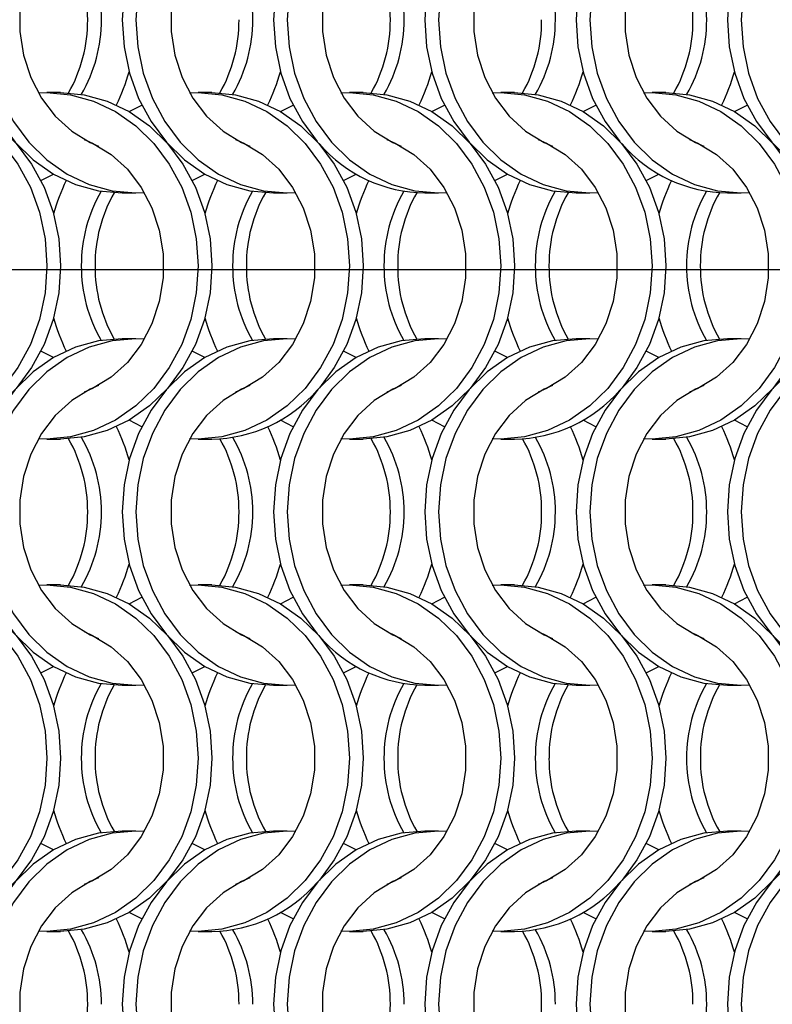
# Model space of a CAD drawing. Units: millimetres. Extents: x 82 to 3113, y 47 to 1963.
# Drawn here: x 856 to 917, y 1164 to 1244 of the extents above; entities that cross this region are included whole.
import ezdxf

# ---------------------------------------------------------------- set-up
doc = ezdxf.new("R2010")
doc.units = ezdxf.units.MM
doc.header["$LTSCALE"] = 7.5
doc.layers.add('LABELS', color=7, linetype='Continuous', lineweight=25)

msp = doc.modelspace()

# ---------------------------------------------------------------- linework, layer by layer
at = {"color": 7, "linetype": 'Continuous', "lineweight": 25}
for p, q in [((858.951, 1237.814), (857.836, 1237.814)), ((871.251, 1237.814), (870.136, 1237.814)), ((883.551, 1237.814), (882.436, 1237.814)), ((895.851, 1237.814), (894.736, 1237.814)), ((908.151, 1237.814), (907.036, 1237.814)), ((863.975, 1229.664), (865.09, 1229.664)), ((876.275, 1229.664), (877.39, 1229.664)), ((888.575, 1229.664), (889.69, 1229.664)), ((900.875, 1229.664), (901.99, 1229.664)), ((913.175, 1229.664), (914.29, 1229.664)), ((865.09, 1217.814), (863.975, 1217.814)), ((877.39, 1217.814), (876.275, 1217.814)), ((889.69, 1217.814), (888.575, 1217.814)), ((901.99, 1217.814), (900.875, 1217.814)), ((914.29, 1217.814), (913.175, 1217.814)), ((857.836, 1209.664), (858.951, 1209.664)), ((870.136, 1209.664), (871.251, 1209.664)), ((882.436, 1209.664), (883.551, 1209.664)), ((894.736, 1209.664), (895.851, 1209.664)), ((907.036, 1209.664), (908.151, 1209.664)), ((858.951, 1197.814), (857.836, 1197.814)), ((871.251, 1197.814), (870.136, 1197.814)), ((883.551, 1197.814), (882.436, 1197.814)), ((895.851, 1197.814), (894.736, 1197.814)), ((908.151, 1197.814), (907.036, 1197.814)), ((863.975, 1189.664), (865.09, 1189.664)), ((876.275, 1189.664), (877.39, 1189.664)), ((888.575, 1189.664), (889.69, 1189.664)), ((900.875, 1189.664), (901.99, 1189.664)), ((913.175, 1189.664), (914.29, 1189.664)), ((865.09, 1177.814), (863.975, 1177.814)), ((877.39, 1177.814), (876.275, 1177.814)), ((889.69, 1177.814), (888.575, 1177.814)), ((901.99, 1177.814), (900.875, 1177.814)), ((914.29, 1177.814), (913.175, 1177.814)), ((857.836, 1169.664), (858.951, 1169.664)), ((870.136, 1169.664), (871.251, 1169.664)), ((882.436, 1169.664), (883.551, 1169.664)), ((894.736, 1169.664), (895.851, 1169.664)), ((907.036, 1169.664), (908.151, 1169.664))]:
    msp.add_line(p, q, dxfattribs=at)
at = {"color": 7, "linetype": 'Continuous', "lineweight": 25, "flags": 128}
for points in [[(863.975, 1257.814), (862.05, 1257.641), (860.171, 1257.125), (858.387, 1256.28), (856.739, 1255.126), (855.271, 1253.691), (854.016, 1252.012), (853.007, 1250.129), (852.268, 1248.088), (851.817, 1245.941), (851.665, 1243.739), (851.817, 1241.537), (852.268, 1239.389), (853.007, 1237.349), (854.016, 1235.466), (855.271, 1233.786), (856.739, 1232.352), (858.387, 1231.198), (860.171, 1230.353), (862.05, 1229.837), (863.975, 1229.664), (863.975, 1229.664)], [(865.773, 1257.792), (865.09, 1257.814), (863.165, 1257.641), (861.286, 1257.125), (859.502, 1256.28), (857.855, 1255.126), (856.386, 1253.691), (855.131, 1252.012), (854.122, 1250.129), (853.383, 1248.088), (852.932, 1245.941), (852.78, 1243.739), (852.932, 1241.537), (853.383, 1239.389), (854.122, 1237.349), (855.131, 1235.466), (856.386, 1233.786), (857.855, 1232.352), (859.502, 1231.198), (861.286, 1230.353), (863.165, 1229.837), (865.09, 1229.664), (865.773, 1229.685)], [(876.275, 1257.814), (874.35, 1257.641), (872.471, 1257.125), (870.687, 1256.28), (869.039, 1255.126), (867.571, 1253.691), (866.316, 1252.012), (865.307, 1250.129), (864.568, 1248.088), (864.117, 1245.941), (863.965, 1243.739), (864.117, 1241.537), (864.568, 1239.389), (865.307, 1237.349), (866.316, 1235.466), (867.571, 1233.786), (869.039, 1232.352), (870.687, 1231.198), (872.471, 1230.353), (874.35, 1229.837), (876.275, 1229.664), (876.275, 1229.664)], [(878.073, 1257.792), (877.39, 1257.814), (875.465, 1257.641), (873.586, 1257.125), (871.802, 1256.28), (870.155, 1255.126), (868.686, 1253.691), (867.431, 1252.012), (866.422, 1250.129), (865.683, 1248.088), (865.232, 1245.941), (865.08, 1243.739), (865.232, 1241.537), (865.683, 1239.389), (866.422, 1237.349), (867.431, 1235.466), (868.686, 1233.786), (870.155, 1232.352), (871.802, 1231.198), (873.586, 1230.353), (875.465, 1229.837), (877.39, 1229.664), (878.073, 1229.685)], [(888.575, 1257.814), (886.65, 1257.641), (884.771, 1257.125), (882.987, 1256.28), (881.339, 1255.126), (879.871, 1253.691), (878.616, 1252.012), (877.607, 1250.129), (876.868, 1248.088), (876.417, 1245.941), (876.265, 1243.739), (876.417, 1241.537), (876.868, 1239.389), (877.607, 1237.349), (878.616, 1235.466), (879.829, 1233.834)], [(890.373, 1257.792), (889.69, 1257.814), (887.765, 1257.641), (885.886, 1257.125), (884.102, 1256.28), (882.455, 1255.126), (880.986, 1253.691), (879.731, 1252.012), (878.722, 1250.129), (877.983, 1248.088), (877.532, 1245.941), (877.38, 1243.739), (877.532, 1241.537), (877.983, 1239.389), (878.722, 1237.349), (879.731, 1235.466), (880.986, 1233.786), (882.455, 1232.352), (884.102, 1231.198), (885.886, 1230.353), (887.765, 1229.837), (889.69, 1229.664), (890.373, 1229.685)], [(900.875, 1257.814), (898.95, 1257.641), (897.071, 1257.125), (895.287, 1256.28), (893.639, 1255.126), (892.171, 1253.691), (890.916, 1252.012), (889.907, 1250.129), (889.168, 1248.088), (888.717, 1245.941), (888.565, 1243.739), (888.717, 1241.537), (889.168, 1239.389), (889.907, 1237.349), (890.916, 1235.466), (892.171, 1233.786), (893.639, 1232.352), (895.287, 1231.198), (897.071, 1230.353), (898.95, 1229.837), (900.875, 1229.664), (900.875, 1229.664)], [(902.673, 1257.792), (901.99, 1257.814), (900.065, 1257.641), (898.186, 1257.125), (896.402, 1256.28), (894.755, 1255.126), (893.286, 1253.691), (892.031, 1252.012), (891.022, 1250.129), (890.283, 1248.088), (889.832, 1245.941), (889.68, 1243.739), (889.832, 1241.537), (890.283, 1239.389), (891.022, 1237.349), (892.031, 1235.466), (893.286, 1233.786), (894.755, 1232.352), (896.402, 1231.198), (898.186, 1230.353), (900.065, 1229.837), (901.99, 1229.664), (902.673, 1229.685)], [(913.175, 1257.814), (911.25, 1257.641), (909.371, 1257.125), (907.587, 1256.28), (905.939, 1255.126), (904.471, 1253.691), (903.216, 1252.012), (902.207, 1250.129), (901.468, 1248.088), (901.017, 1245.941), (900.865, 1243.739), (901.017, 1241.537), (901.468, 1239.389), (902.207, 1237.349), (903.216, 1235.466), (904.429, 1233.834)], [(914.973, 1257.792), (914.29, 1257.814), (912.365, 1257.641), (910.486, 1257.125), (908.702, 1256.28), (907.055, 1255.126), (905.586, 1253.691), (904.331, 1252.012), (903.322, 1250.129), (902.583, 1248.088), (902.132, 1245.941), (901.98, 1243.739), (902.132, 1241.537), (902.583, 1239.389), (903.322, 1237.349), (904.331, 1235.466), (905.586, 1233.786), (907.055, 1232.352), (908.702, 1231.198), (910.486, 1230.353), (912.365, 1229.837), (914.29, 1229.664), (914.973, 1229.685)], [(925.475, 1257.814), (923.55, 1257.641), (921.671, 1257.125), (919.887, 1256.28), (918.239, 1255.126), (916.771, 1253.691), (915.516, 1252.012), (914.507, 1250.129), (913.768, 1248.088), (913.317, 1245.941), (913.165, 1243.739), (913.317, 1241.537), (913.768, 1239.389), (914.507, 1237.349), (915.516, 1235.466), (916.771, 1233.786), (918.239, 1232.352), (919.887, 1231.198), (921.671, 1230.353), (923.55, 1229.837), (925.475, 1229.664), (925.475, 1229.664)], [(927.273, 1257.792), (926.59, 1257.814), (924.665, 1257.641), (922.786, 1257.125), (921.002, 1256.28), (919.355, 1255.126), (917.886, 1253.691), (916.631, 1252.012), (915.622, 1250.129), (914.883, 1248.088), (914.432, 1245.941), (914.28, 1243.739), (914.432, 1241.537), (914.883, 1239.389), (915.622, 1237.349), (916.631, 1235.466), (917.886, 1233.786), (919.355, 1232.352), (921.002, 1231.198), (922.786, 1230.353), (924.665, 1229.837), (926.59, 1229.664), (927.273, 1229.685)], [(862.048, 1254.016), (861.361, 1253.716), (859.863, 1252.794), (858.532, 1251.581), (857.413, 1250.116), (856.54, 1248.446), (855.943, 1246.625), (855.639, 1244.711), (855.639, 1242.766), (855.943, 1240.852), (856.54, 1239.031), (857.413, 1237.361), (858.532, 1235.896), (859.863, 1234.684), (861.361, 1233.762), (862.048, 1233.462)], [(874.348, 1254.016), (873.661, 1253.716), (872.163, 1252.794), (870.832, 1251.581), (869.713, 1250.116), (868.84, 1248.446), (868.243, 1246.625), (867.939, 1244.711), (867.939, 1242.766), (868.243, 1240.852), (868.84, 1239.031), (869.713, 1237.361), (870.832, 1235.896), (872.163, 1234.684), (873.661, 1233.762), (874.348, 1233.462)], [(886.648, 1254.016), (885.961, 1253.716), (884.463, 1252.794), (883.132, 1251.581), (882.013, 1250.116), (881.14, 1248.446), (880.543, 1246.625), (880.239, 1244.711), (880.239, 1242.766), (880.543, 1240.852), (881.14, 1239.031), (882.013, 1237.361), (883.132, 1235.896), (884.463, 1234.684), (885.961, 1233.762), (886.648, 1233.462)], [(898.948, 1254.016), (898.261, 1253.716), (896.763, 1252.794), (895.432, 1251.581), (894.313, 1250.116), (893.44, 1248.446), (892.843, 1246.625), (892.539, 1244.711), (892.539, 1242.766), (892.843, 1240.852), (893.44, 1239.031), (894.313, 1237.361), (895.432, 1235.896), (896.763, 1234.684), (898.261, 1233.762), (898.948, 1233.462)], [(911.248, 1254.016), (910.561, 1253.716), (909.063, 1252.794), (907.732, 1251.581), (906.613, 1250.116), (905.74, 1248.446), (905.143, 1246.625), (904.839, 1244.711), (904.839, 1242.766), (905.143, 1240.852), (905.74, 1239.031), (906.613, 1237.361), (907.732, 1235.896), (909.063, 1234.684), (910.561, 1233.762), (911.248, 1233.462)], [(844.853, 1237.792), (845.536, 1237.814), (847.462, 1237.641), (849.34, 1237.125), (851.125, 1236.28), (852.772, 1235.126), (854.241, 1233.691), (855.495, 1232.012), (856.504, 1230.129), (857.244, 1228.088), (857.695, 1225.941), (857.846, 1223.739), (857.695, 1221.537), (857.244, 1219.389), (856.504, 1217.349), (855.495, 1215.466), (854.241, 1213.786), (852.772, 1212.352), (851.125, 1211.198), (849.34, 1210.353), (847.462, 1209.837), (845.536, 1209.664), (844.853, 1209.685)], [(846.651, 1237.814), (848.577, 1237.641), (850.455, 1237.125), (852.24, 1236.28), (853.887, 1235.126), (855.356, 1233.691), (856.61, 1232.012), (857.619, 1230.129), (858.359, 1228.088), (858.81, 1225.941), (858.961, 1223.739), (858.81, 1221.537), (858.359, 1219.389), (857.619, 1217.349), (856.61, 1215.466), (855.356, 1213.786), (853.887, 1212.352), (852.24, 1211.198), (850.455, 1210.353), (848.577, 1209.837), (846.651, 1209.664)], [(857.153, 1237.792), (857.836, 1237.814), (859.762, 1237.641), (861.64, 1237.125), (863.425, 1236.28), (865.072, 1235.126), (866.541, 1233.691), (867.795, 1232.012), (868.804, 1230.129), (869.544, 1228.088), (869.995, 1225.941), (870.146, 1223.739), (869.995, 1221.537), (869.544, 1219.389), (868.804, 1217.349), (867.795, 1215.466), (866.541, 1213.786), (865.072, 1212.352), (863.425, 1211.198), (861.64, 1210.353), (859.762, 1209.837), (857.836, 1209.664), (857.153, 1209.685)], [(858.951, 1237.814), (860.877, 1237.641), (862.755, 1237.125), (864.54, 1236.28), (866.187, 1235.126), (867.656, 1233.691), (868.91, 1232.012), (869.92, 1230.129), (870.659, 1228.088), (871.11, 1225.941), (871.261, 1223.739), (871.11, 1221.537), (870.659, 1219.389), (869.92, 1217.349), (868.91, 1215.466), (867.656, 1213.786), (866.187, 1212.352), (864.54, 1211.198), (862.755, 1210.353), (860.877, 1209.837), (858.951, 1209.664)], [(869.453, 1237.792), (870.136, 1237.814), (872.062, 1237.641), (873.94, 1237.125), (875.725, 1236.28), (877.372, 1235.126), (878.841, 1233.691), (880.095, 1232.012), (881.104, 1230.129), (881.844, 1228.088), (882.295, 1225.941), (882.446, 1223.739), (882.295, 1221.537), (881.844, 1219.389), (881.104, 1217.349), (880.095, 1215.466), (878.841, 1213.786), (877.372, 1212.352), (875.725, 1211.198), (873.94, 1210.353), (872.062, 1209.837), (870.136, 1209.664), (869.453, 1209.685)], [(871.251, 1237.814), (873.177, 1237.641), (875.055, 1237.125), (876.84, 1236.28), (878.487, 1235.126), (879.956, 1233.691), (881.21, 1232.012), (882.22, 1230.129), (882.959, 1228.088), (883.41, 1225.941), (883.561, 1223.739), (883.41, 1221.537), (882.959, 1219.389), (882.22, 1217.349), (881.21, 1215.466), (879.997, 1213.834)], [(881.753, 1237.792), (882.436, 1237.814), (884.362, 1237.641), (886.24, 1237.125), (888.025, 1236.28), (889.672, 1235.126), (891.141, 1233.691), (892.395, 1232.012), (893.404, 1230.129), (894.144, 1228.088), (894.595, 1225.941), (894.746, 1223.739), (894.595, 1221.537), (894.144, 1219.389), (893.404, 1217.349), (892.395, 1215.466), (891.141, 1213.786), (889.672, 1212.352), (888.025, 1211.198), (886.24, 1210.353), (884.362, 1209.837), (882.436, 1209.664), (881.753, 1209.685)], [(883.551, 1237.814), (885.477, 1237.641), (887.355, 1237.125), (889.14, 1236.28), (890.787, 1235.126), (892.256, 1233.691), (893.51, 1232.012), (894.52, 1230.129), (895.259, 1228.088), (895.71, 1225.941), (895.861, 1223.739), (895.71, 1221.537), (895.259, 1219.389), (894.52, 1217.349), (893.51, 1215.466), (892.256, 1213.786), (890.787, 1212.352), (889.14, 1211.198), (887.355, 1210.353), (885.477, 1209.837), (883.551, 1209.664)], [(894.053, 1237.792), (894.736, 1237.814), (896.662, 1237.641), (898.54, 1237.125), (900.325, 1236.28), (901.972, 1235.126), (903.441, 1233.691), (904.695, 1232.012), (905.704, 1230.129), (906.444, 1228.088), (906.895, 1225.941), (907.046, 1223.739), (906.895, 1221.537), (906.444, 1219.389), (905.704, 1217.349), (904.695, 1215.466), (903.441, 1213.786), (901.972, 1212.352), (900.325, 1211.198), (898.54, 1210.353), (896.662, 1209.837), (894.736, 1209.664), (894.053, 1209.685)], [(895.851, 1237.814), (897.777, 1237.641), (899.655, 1237.125), (901.44, 1236.28), (903.087, 1235.126), (904.556, 1233.691), (905.81, 1232.012), (906.819, 1230.129), (907.559, 1228.088), (908.01, 1225.941), (908.161, 1223.739), (908.01, 1221.537), (907.559, 1219.389), (906.819, 1217.349), (905.81, 1215.466), (904.597, 1213.834)], [(906.353, 1237.792), (907.036, 1237.814), (908.962, 1237.641), (910.84, 1237.125), (912.625, 1236.28), (914.272, 1235.126), (915.741, 1233.691), (916.995, 1232.012), (918.004, 1230.129), (918.744, 1228.088), (919.195, 1225.941), (919.346, 1223.739), (919.195, 1221.537), (918.744, 1219.389), (918.004, 1217.349), (916.995, 1215.466), (915.741, 1213.786), (914.272, 1212.352), (912.625, 1211.198), (910.84, 1210.353), (908.962, 1209.837), (907.036, 1209.664), (906.353, 1209.685)], [(908.151, 1237.814), (910.077, 1237.641), (911.955, 1237.125), (913.74, 1236.28), (915.387, 1235.126), (916.856, 1233.691), (918.11, 1232.012), (919.12, 1230.129), (919.859, 1228.088), (920.31, 1225.941), (920.461, 1223.739), (920.31, 1221.537), (919.859, 1219.389), (919.12, 1217.349), (918.11, 1215.466), (916.856, 1213.786), (915.387, 1212.352), (913.74, 1211.198), (911.955, 1210.353), (910.077, 1209.837), (908.151, 1209.664)], [(864.543, 1236.278), (864.547, 1236.28), (865.562, 1236.806)], [(876.843, 1236.278), (876.847, 1236.28), (877.862, 1236.806)], [(889.143, 1236.278), (889.147, 1236.28), (890.162, 1236.806)], [(901.443, 1236.278), (901.447, 1236.28), (902.462, 1236.806)], [(913.743, 1236.278), (913.747, 1236.28), (914.762, 1236.806)], [(860.879, 1234.016), (861.566, 1233.716), (863.064, 1232.794), (864.394, 1231.581), (865.513, 1230.116), (866.386, 1228.446), (866.984, 1226.625), (867.287, 1224.711), (867.287, 1222.766), (866.984, 1220.852), (866.386, 1219.031), (865.513, 1217.361), (864.394, 1215.896), (863.064, 1214.684), (861.566, 1213.762), (860.879, 1213.462)], [(873.179, 1234.016), (873.866, 1233.716), (875.364, 1232.794), (876.694, 1231.581), (877.813, 1230.116), (878.686, 1228.446), (879.284, 1226.625), (879.587, 1224.711), (879.587, 1222.766), (879.284, 1220.852), (878.686, 1219.031), (877.813, 1217.361), (876.694, 1215.896), (875.364, 1214.684), (873.866, 1213.762), (873.179, 1213.462)], [(885.479, 1234.016), (886.166, 1233.716), (887.664, 1232.794), (888.994, 1231.581), (890.113, 1230.116), (890.986, 1228.446), (891.584, 1226.625), (891.887, 1224.711), (891.887, 1222.766), (891.584, 1220.852), (890.986, 1219.031), (890.113, 1217.361), (888.994, 1215.896), (887.664, 1214.684), (886.166, 1213.762), (885.479, 1213.462)], [(897.779, 1234.016), (898.466, 1233.716), (899.964, 1232.794), (901.294, 1231.581), (902.413, 1230.116), (903.286, 1228.446), (903.884, 1226.625), (904.187, 1224.711), (904.187, 1222.766), (903.884, 1220.852), (903.286, 1219.031), (902.413, 1217.361), (901.294, 1215.896), (899.964, 1214.684), (898.466, 1213.762), (897.779, 1213.462)], [(910.079, 1234.016), (910.766, 1233.716), (912.264, 1232.794), (913.594, 1231.581), (914.713, 1230.116), (915.586, 1228.446), (916.184, 1226.625), (916.487, 1224.711), (916.487, 1222.766), (916.184, 1220.852), (915.586, 1219.031), (914.713, 1217.361), (913.594, 1215.896), (912.264, 1214.684), (910.766, 1213.762), (910.079, 1213.462)], [(857.364, 1230.671), (858.379, 1231.198), (858.383, 1231.2)], [(869.664, 1230.671), (870.679, 1231.198), (870.683, 1231.2)], [(881.964, 1230.671), (882.979, 1231.198), (882.983, 1231.2)], [(894.264, 1230.671), (895.279, 1231.198), (895.283, 1231.2)], [(906.564, 1230.671), (907.579, 1231.198), (907.583, 1231.2)], [(863.975, 1217.814), (862.05, 1217.641), (860.171, 1217.125), (858.387, 1216.28), (856.739, 1215.126), (855.271, 1213.691), (854.016, 1212.012), (853.007, 1210.129), (852.268, 1208.088), (851.817, 1205.941), (851.665, 1203.739), (851.817, 1201.537), (852.268, 1199.389), (853.007, 1197.349), (854.016, 1195.466), (855.271, 1193.786), (856.739, 1192.352), (858.387, 1191.198), (860.171, 1190.353), (862.05, 1189.837), (863.975, 1189.664)], [(865.773, 1217.792), (865.09, 1217.814), (863.165, 1217.641), (861.286, 1217.125), (859.502, 1216.28), (857.855, 1215.126), (856.386, 1213.691), (855.131, 1212.012), (854.122, 1210.129), (853.383, 1208.088), (852.932, 1205.941), (852.78, 1203.739), (852.932, 1201.537), (853.383, 1199.389), (854.122, 1197.349), (855.131, 1195.466), (856.386, 1193.786), (857.855, 1192.352), (859.502, 1191.198), (861.286, 1190.353), (863.165, 1189.837), (865.09, 1189.664), (865.773, 1189.685)], [(876.275, 1217.814), (874.35, 1217.641), (872.471, 1217.125), (870.687, 1216.28), (869.039, 1215.126), (867.571, 1213.691), (866.316, 1212.012), (865.307, 1210.129), (864.568, 1208.088), (864.117, 1205.941), (863.965, 1203.739), (864.117, 1201.537), (864.568, 1199.389), (865.307, 1197.349), (866.316, 1195.466), (867.571, 1193.786), (869.039, 1192.352), (870.687, 1191.198), (872.471, 1190.353), (874.35, 1189.837), (876.275, 1189.664)], [(878.073, 1217.792), (877.39, 1217.814), (875.465, 1217.641), (873.586, 1217.125), (871.802, 1216.28), (870.155, 1215.126), (868.686, 1213.691), (867.431, 1212.012), (866.422, 1210.129), (865.683, 1208.088), (865.232, 1205.941), (865.08, 1203.739), (865.232, 1201.537), (865.683, 1199.389), (866.422, 1197.349), (867.431, 1195.466), (868.686, 1193.786), (870.155, 1192.352), (871.802, 1191.198), (873.586, 1190.353), (875.465, 1189.837), (877.39, 1189.664), (878.073, 1189.685)], [(888.575, 1217.814), (886.65, 1217.641), (884.771, 1217.125), (882.987, 1216.28), (881.339, 1215.126), (879.871, 1213.691), (878.616, 1212.012), (877.607, 1210.129), (876.868, 1208.088), (876.417, 1205.941), (876.265, 1203.739), (876.417, 1201.537), (876.868, 1199.389), (877.607, 1197.349), (878.616, 1195.466), (879.829, 1193.834)], [(890.373, 1217.792), (889.69, 1217.814), (887.765, 1217.641), (885.886, 1217.125), (884.102, 1216.28), (882.455, 1215.126), (880.986, 1213.691), (879.731, 1212.012), (878.722, 1210.129), (877.983, 1208.088), (877.532, 1205.941), (877.38, 1203.739), (877.532, 1201.537), (877.983, 1199.389), (878.722, 1197.349), (879.731, 1195.466), (880.986, 1193.786), (882.455, 1192.352), (884.102, 1191.198), (885.886, 1190.353), (887.765, 1189.837), (889.69, 1189.664), (890.373, 1189.685)], [(900.875, 1217.814), (898.95, 1217.641), (897.071, 1217.125), (895.287, 1216.28), (893.639, 1215.126), (892.171, 1213.691), (890.916, 1212.012), (889.907, 1210.129), (889.168, 1208.088), (888.717, 1205.941), (888.565, 1203.739), (888.717, 1201.537), (889.168, 1199.389), (889.907, 1197.349), (890.916, 1195.466), (892.171, 1193.786), (893.639, 1192.352), (895.287, 1191.198), (897.071, 1190.353), (898.95, 1189.837), (900.875, 1189.664)], [(902.673, 1217.792), (901.99, 1217.814), (900.065, 1217.641), (898.186, 1217.125), (896.402, 1216.28), (894.755, 1215.126), (893.286, 1213.691), (892.031, 1212.012), (891.022, 1210.129), (890.283, 1208.088), (889.832, 1205.941), (889.68, 1203.739), (889.832, 1201.537), (890.283, 1199.389), (891.022, 1197.349), (892.031, 1195.466), (893.286, 1193.786), (894.755, 1192.352), (896.402, 1191.198), (898.186, 1190.353), (900.065, 1189.837), (901.99, 1189.664), (902.673, 1189.685)], [(913.175, 1217.814), (911.25, 1217.641), (909.371, 1217.125), (907.587, 1216.28), (905.939, 1215.126), (904.471, 1213.691), (903.216, 1212.012), (902.207, 1210.129), (901.468, 1208.088), (901.017, 1205.941), (900.865, 1203.739), (901.017, 1201.537), (901.468, 1199.389), (902.207, 1197.349), (903.216, 1195.466), (904.471, 1193.786), (905.939, 1192.352), (907.587, 1191.198), (909.371, 1190.353), (911.25, 1189.837), (913.175, 1189.664)], [(914.973, 1217.792), (914.29, 1217.814), (912.365, 1217.641), (910.486, 1217.125), (908.702, 1216.28), (907.055, 1215.126), (905.586, 1213.691), (904.331, 1212.012), (903.322, 1210.129), (902.583, 1208.088), (902.132, 1205.941), (901.98, 1203.739), (902.132, 1201.537), (902.583, 1199.389), (903.322, 1197.349), (904.331, 1195.466), (905.586, 1193.786), (907.055, 1192.352), (908.702, 1191.198), (910.486, 1190.353), (912.365, 1189.837), (914.29, 1189.664), (914.973, 1189.685)], [(925.475, 1217.814), (923.55, 1217.641), (921.671, 1217.125), (919.887, 1216.28), (918.239, 1215.126), (916.771, 1213.691), (915.516, 1212.012), (914.507, 1210.129), (913.768, 1208.088), (913.317, 1205.941), (913.165, 1203.739), (913.317, 1201.537), (913.768, 1199.389), (914.507, 1197.349), (915.516, 1195.466), (916.771, 1193.786), (918.239, 1192.352), (919.887, 1191.198), (921.671, 1190.353), (923.55, 1189.837), (925.475, 1189.664)], [(927.273, 1217.792), (926.59, 1217.814), (924.665, 1217.641), (922.786, 1217.125), (921.002, 1216.28), (919.355, 1215.126), (917.886, 1213.691), (916.631, 1212.012), (915.622, 1210.129), (914.883, 1208.088), (914.432, 1205.941), (914.28, 1203.739), (914.432, 1201.537), (914.883, 1199.389), (915.622, 1197.349), (916.631, 1195.466), (917.886, 1193.786), (919.355, 1192.352), (921.002, 1191.198), (922.786, 1190.353), (924.665, 1189.837), (926.59, 1189.664), (927.273, 1189.685)], [(858.383, 1216.278), (858.379, 1216.28), (857.364, 1216.806)], [(870.683, 1216.278), (870.679, 1216.28), (869.664, 1216.806)], [(882.983, 1216.278), (882.979, 1216.28), (881.964, 1216.806)], [(895.283, 1216.278), (895.279, 1216.28), (894.264, 1216.806)], [(907.583, 1216.278), (907.579, 1216.28), (906.564, 1216.806)], [(862.048, 1214.016), (861.361, 1213.716), (859.863, 1212.794), (858.532, 1211.581), (857.413, 1210.116), (856.54, 1208.446), (855.943, 1206.625), (855.639, 1204.711), (855.639, 1202.766), (855.943, 1200.852), (856.54, 1199.031), (857.413, 1197.361), (858.532, 1195.896), (859.863, 1194.684), (861.361, 1193.762), (862.048, 1193.462)], [(874.348, 1214.016), (873.661, 1213.716), (872.163, 1212.794), (870.832, 1211.581), (869.713, 1210.116), (868.84, 1208.446), (868.243, 1206.625), (867.939, 1204.711), (867.939, 1202.766), (868.243, 1200.852), (868.84, 1199.031), (869.713, 1197.361), (870.832, 1195.896), (872.163, 1194.684), (873.661, 1193.762), (874.348, 1193.462)], [(886.648, 1214.016), (885.961, 1213.716), (884.463, 1212.794), (883.132, 1211.581), (882.013, 1210.116), (881.14, 1208.446), (880.543, 1206.625), (880.239, 1204.711), (880.239, 1202.766), (880.543, 1200.852), (881.14, 1199.031), (882.013, 1197.361), (883.132, 1195.896), (884.463, 1194.684), (885.961, 1193.762), (886.648, 1193.462)], [(898.948, 1214.016), (898.261, 1213.716), (896.763, 1212.794), (895.432, 1211.581), (894.313, 1210.116), (893.44, 1208.446), (892.843, 1206.625), (892.539, 1204.711), (892.539, 1202.766), (892.843, 1200.852), (893.44, 1199.031), (894.313, 1197.361), (895.432, 1195.896), (896.763, 1194.684), (898.261, 1193.762), (898.948, 1193.462)], [(911.248, 1214.016), (910.561, 1213.716), (909.063, 1212.794), (907.732, 1211.581), (906.613, 1210.116), (905.74, 1208.446), (905.143, 1206.625), (904.839, 1204.711), (904.839, 1202.766), (905.143, 1200.852), (905.74, 1199.031), (906.613, 1197.361), (907.732, 1195.896), (909.063, 1194.684), (910.561, 1193.762), (911.248, 1193.462)], [(865.562, 1210.671), (864.547, 1211.198), (864.543, 1211.2)], [(877.862, 1210.671), (876.847, 1211.198), (876.843, 1211.2)], [(890.162, 1210.671), (889.147, 1211.198), (889.143, 1211.2)], [(902.462, 1210.671), (901.447, 1211.198), (901.443, 1211.2)], [(914.762, 1210.671), (913.747, 1211.198), (913.743, 1211.2)], [(844.853, 1197.792), (845.536, 1197.814), (847.462, 1197.641), (849.34, 1197.125), (851.125, 1196.28), (852.772, 1195.126), (854.241, 1193.691), (855.495, 1192.012), (856.504, 1190.129), (857.244, 1188.088), (857.695, 1185.941), (857.846, 1183.739), (857.695, 1181.537), (857.244, 1179.389), (856.504, 1177.349), (855.495, 1175.466), (854.241, 1173.786), (852.772, 1172.352), (851.125, 1171.198), (849.34, 1170.353), (847.462, 1169.837), (845.536, 1169.664), (844.853, 1169.685)], [(846.651, 1197.814), (848.577, 1197.641), (850.455, 1197.125), (852.24, 1196.28), (853.887, 1195.126), (855.356, 1193.691), (856.61, 1192.012), (857.619, 1190.129), (858.359, 1188.088), (858.81, 1185.941), (858.961, 1183.739), (858.81, 1181.537), (858.359, 1179.389), (857.619, 1177.349), (856.61, 1175.466), (855.356, 1173.786), (853.887, 1172.352), (852.24, 1171.198), (850.455, 1170.353), (848.577, 1169.837), (846.651, 1169.664)], [(857.153, 1197.792), (857.836, 1197.814), (859.762, 1197.641), (861.64, 1197.125), (863.425, 1196.28), (865.072, 1195.126), (866.541, 1193.691), (867.795, 1192.012), (868.804, 1190.129), (869.544, 1188.088), (869.995, 1185.941), (870.146, 1183.739), (869.995, 1181.537), (869.544, 1179.389), (868.804, 1177.349), (867.795, 1175.466), (866.541, 1173.786), (865.072, 1172.352), (863.425, 1171.198), (861.64, 1170.353), (859.762, 1169.837), (857.836, 1169.664), (857.153, 1169.685)], [(858.951, 1197.814), (860.877, 1197.641), (862.755, 1197.125), (864.54, 1196.28), (866.187, 1195.126), (867.656, 1193.691), (868.91, 1192.012), (869.92, 1190.129), (870.659, 1188.088), (871.11, 1185.941), (871.261, 1183.739), (871.11, 1181.537), (870.659, 1179.389), (869.92, 1177.349), (868.91, 1175.466), (867.656, 1173.786), (866.187, 1172.352), (864.54, 1171.198), (862.755, 1170.353), (860.877, 1169.837), (858.951, 1169.664)], [(869.453, 1197.792), (870.136, 1197.814), (872.062, 1197.641), (873.94, 1197.125), (875.725, 1196.28), (877.372, 1195.126), (878.841, 1193.691), (880.095, 1192.012), (881.104, 1190.129), (881.844, 1188.088), (882.295, 1185.941), (882.446, 1183.739), (882.295, 1181.537), (881.844, 1179.389), (881.104, 1177.349), (880.095, 1175.466), (878.841, 1173.786), (877.372, 1172.352), (875.725, 1171.198), (873.94, 1170.353), (872.062, 1169.837), (870.136, 1169.664), (869.453, 1169.685)], [(871.251, 1197.814), (873.177, 1197.641), (875.055, 1197.125), (876.84, 1196.28), (878.487, 1195.126), (879.956, 1193.691), (881.21, 1192.012), (882.22, 1190.129), (882.959, 1188.088), (883.41, 1185.941), (883.561, 1183.739), (883.41, 1181.537), (882.959, 1179.389), (882.22, 1177.349), (881.21, 1175.466), (879.997, 1173.834)], [(881.753, 1197.792), (882.436, 1197.814), (884.362, 1197.641), (886.24, 1197.125), (888.025, 1196.28), (889.672, 1195.126), (891.141, 1193.691), (892.395, 1192.012), (893.404, 1190.129), (894.144, 1188.088), (894.595, 1185.941), (894.746, 1183.739), (894.595, 1181.537), (894.144, 1179.389), (893.404, 1177.349), (892.395, 1175.466), (891.141, 1173.786), (889.672, 1172.352), (888.025, 1171.198), (886.24, 1170.353), (884.362, 1169.837), (882.436, 1169.664), (881.753, 1169.685)], [(883.551, 1197.814), (885.477, 1197.641), (887.355, 1197.125), (889.14, 1196.28), (890.787, 1195.126), (892.256, 1193.691), (893.51, 1192.012), (894.52, 1190.129), (895.259, 1188.088), (895.71, 1185.941), (895.861, 1183.739), (895.71, 1181.537), (895.259, 1179.389), (894.52, 1177.349), (893.51, 1175.466), (892.256, 1173.786), (890.787, 1172.352), (889.14, 1171.198), (887.355, 1170.353), (885.477, 1169.837), (883.551, 1169.664)], [(894.053, 1197.792), (894.736, 1197.814), (896.662, 1197.641), (898.54, 1197.125), (900.325, 1196.28), (901.972, 1195.126), (903.441, 1193.691), (904.695, 1192.012), (905.704, 1190.129), (906.444, 1188.088), (906.895, 1185.941), (907.046, 1183.739), (906.895, 1181.537), (906.444, 1179.389), (905.704, 1177.349), (904.695, 1175.466), (903.441, 1173.786), (901.972, 1172.352), (900.325, 1171.198), (898.54, 1170.353), (896.662, 1169.837), (894.736, 1169.664), (894.053, 1169.685)], [(895.851, 1197.814), (897.777, 1197.641), (899.655, 1197.125), (901.44, 1196.28), (903.087, 1195.126), (904.556, 1193.691), (905.81, 1192.012), (906.819, 1190.129), (907.559, 1188.088), (908.01, 1185.941), (908.161, 1183.739), (908.01, 1181.537), (907.559, 1179.389), (906.819, 1177.349), (905.81, 1175.466), (904.597, 1173.834)], [(906.353, 1197.792), (907.036, 1197.814), (908.962, 1197.641), (910.84, 1197.125), (912.625, 1196.28), (914.272, 1195.126), (915.741, 1193.691), (916.995, 1192.012), (918.004, 1190.129), (918.744, 1188.088), (919.195, 1185.941), (919.346, 1183.739), (919.195, 1181.537), (918.744, 1179.389), (918.004, 1177.349), (916.995, 1175.466), (915.741, 1173.786), (914.272, 1172.352), (912.625, 1171.198), (910.84, 1170.353), (908.962, 1169.837), (907.036, 1169.664), (906.353, 1169.685)], [(908.151, 1197.814), (910.077, 1197.641), (911.955, 1197.125), (913.74, 1196.28), (915.387, 1195.126), (916.856, 1193.691), (918.11, 1192.012), (919.12, 1190.129), (919.859, 1188.088), (920.31, 1185.941), (920.461, 1183.739), (920.31, 1181.537), (919.859, 1179.389), (919.12, 1177.349), (918.11, 1175.466), (916.856, 1173.786), (915.387, 1172.352), (913.74, 1171.198), (911.955, 1170.353), (910.077, 1169.837), (908.151, 1169.664)], [(864.543, 1196.278), (864.547, 1196.28), (865.562, 1196.806)], [(876.843, 1196.278), (876.847, 1196.28), (877.862, 1196.806)], [(889.143, 1196.278), (889.147, 1196.28), (890.162, 1196.806)], [(901.443, 1196.278), (901.447, 1196.28), (902.462, 1196.806)], [(913.743, 1196.278), (913.747, 1196.28), (914.762, 1196.806)], [(860.879, 1194.016), (861.566, 1193.716), (863.064, 1192.794), (864.394, 1191.581), (865.513, 1190.116), (866.386, 1188.446), (866.984, 1186.625), (867.287, 1184.711), (867.287, 1182.766), (866.984, 1180.852), (866.386, 1179.031), (865.513, 1177.361), (864.394, 1175.896), (863.064, 1174.684), (861.566, 1173.762), (860.879, 1173.462)], [(873.179, 1194.016), (873.866, 1193.716), (875.364, 1192.794), (876.694, 1191.581), (877.813, 1190.116), (878.686, 1188.446), (879.284, 1186.625), (879.587, 1184.711), (879.587, 1182.766), (879.284, 1180.852), (878.686, 1179.031), (877.813, 1177.361), (876.694, 1175.896), (875.364, 1174.684), (873.866, 1173.762), (873.179, 1173.462)], [(885.479, 1194.016), (886.166, 1193.716), (887.664, 1192.794), (888.994, 1191.581), (890.113, 1190.116), (890.986, 1188.446), (891.584, 1186.625), (891.887, 1184.711), (891.887, 1182.766), (891.584, 1180.852), (890.986, 1179.031), (890.113, 1177.361), (888.994, 1175.896), (887.664, 1174.684), (886.166, 1173.762), (885.479, 1173.462)], [(897.779, 1194.016), (898.466, 1193.716), (899.964, 1192.794), (901.294, 1191.581), (902.413, 1190.116), (903.286, 1188.446), (903.884, 1186.625), (904.187, 1184.711), (904.187, 1182.766), (903.884, 1180.852), (903.286, 1179.031), (902.413, 1177.361), (901.294, 1175.896), (899.964, 1174.684), (898.466, 1173.762), (897.779, 1173.462)], [(910.079, 1194.016), (910.766, 1193.716), (912.264, 1192.794), (913.594, 1191.581), (914.713, 1190.116), (915.586, 1188.446), (916.184, 1186.625), (916.487, 1184.711), (916.487, 1182.766), (916.184, 1180.852), (915.586, 1179.031), (914.713, 1177.361), (913.594, 1175.896), (912.264, 1174.684), (910.766, 1173.762), (910.079, 1173.462)], [(857.364, 1190.671), (858.379, 1191.198), (858.383, 1191.2)], [(869.664, 1190.671), (870.679, 1191.198), (870.683, 1191.2)], [(881.964, 1190.671), (882.979, 1191.198), (882.983, 1191.2)], [(894.264, 1190.671), (895.279, 1191.198), (895.283, 1191.2)], [(906.564, 1190.671), (907.579, 1191.198), (907.583, 1191.2)], [(863.975, 1177.814), (862.05, 1177.641), (860.171, 1177.125), (858.387, 1176.28), (856.739, 1175.126), (855.271, 1173.691), (854.016, 1172.012), (853.007, 1170.129), (852.268, 1168.088), (851.817, 1165.941), (851.665, 1163.739), (851.817, 1161.537), (852.268, 1159.389), (853.007, 1157.349), (854.016, 1155.466), (855.271, 1153.786), (856.739, 1152.352), (858.387, 1151.198), (860.171, 1150.353), (862.05, 1149.837), (863.975, 1149.664)], [(865.773, 1177.792), (865.09, 1177.814), (863.165, 1177.641), (861.286, 1177.125), (859.502, 1176.28), (857.855, 1175.126), (856.386, 1173.691), (855.131, 1172.012), (854.122, 1170.129), (853.383, 1168.088), (852.932, 1165.941), (852.78, 1163.739), (852.932, 1161.537), (853.383, 1159.389), (854.122, 1157.349), (855.131, 1155.466), (856.386, 1153.786), (857.855, 1152.352), (859.502, 1151.198), (861.286, 1150.353), (863.165, 1149.837), (865.09, 1149.664), (865.773, 1149.685)], [(876.275, 1177.814), (874.35, 1177.641), (872.471, 1177.125), (870.687, 1176.28), (869.039, 1175.126), (867.571, 1173.691), (866.316, 1172.012), (865.307, 1170.129), (864.568, 1168.088), (864.117, 1165.941), (863.965, 1163.739), (864.117, 1161.537), (864.568, 1159.389), (865.307, 1157.349), (866.316, 1155.466), (867.571, 1153.786), (869.039, 1152.352), (870.687, 1151.198), (872.471, 1150.353), (874.35, 1149.837), (876.275, 1149.664)], [(878.073, 1177.792), (877.39, 1177.814), (875.465, 1177.641), (873.586, 1177.125), (871.802, 1176.28), (870.155, 1175.126), (868.686, 1173.691), (867.431, 1172.012), (866.422, 1170.129), (865.683, 1168.088), (865.232, 1165.941), (865.08, 1163.739), (865.232, 1161.537), (865.683, 1159.389), (866.422, 1157.349), (867.431, 1155.466), (868.686, 1153.786), (870.155, 1152.352), (871.802, 1151.198), (873.586, 1150.353), (875.465, 1149.837), (877.39, 1149.664), (878.073, 1149.685)], [(888.575, 1177.814), (886.65, 1177.641), (884.771, 1177.125), (882.987, 1176.28), (881.339, 1175.126), (879.871, 1173.691), (878.616, 1172.012), (877.607, 1170.129), (876.868, 1168.088), (876.417, 1165.941), (876.265, 1163.739), (876.417, 1161.537), (876.868, 1159.389), (877.607, 1157.349), (878.616, 1155.466), (879.829, 1153.834)], [(890.373, 1177.792), (889.69, 1177.814), (887.765, 1177.641), (885.886, 1177.125), (884.102, 1176.28), (882.455, 1175.126), (880.986, 1173.691), (879.731, 1172.012), (878.722, 1170.129), (877.983, 1168.088), (877.532, 1165.941), (877.38, 1163.739), (877.532, 1161.537), (877.983, 1159.389), (878.722, 1157.349), (879.731, 1155.466), (880.986, 1153.786), (882.455, 1152.352), (884.102, 1151.198), (885.886, 1150.353), (887.765, 1149.837), (889.69, 1149.664), (890.373, 1149.685)], [(900.875, 1177.814), (898.95, 1177.641), (897.071, 1177.125), (895.287, 1176.28), (893.639, 1175.126), (892.171, 1173.691), (890.916, 1172.012), (889.907, 1170.129), (889.168, 1168.088), (888.717, 1165.941), (888.565, 1163.739), (888.717, 1161.537), (889.168, 1159.389), (889.907, 1157.349), (890.916, 1155.466), (892.171, 1153.786), (893.639, 1152.352), (895.287, 1151.198), (897.071, 1150.353), (898.95, 1149.837), (900.875, 1149.664)], [(902.673, 1177.792), (901.99, 1177.814), (900.065, 1177.641), (898.186, 1177.125), (896.402, 1176.28), (894.755, 1175.126), (893.286, 1173.691), (892.031, 1172.012), (891.022, 1170.129), (890.283, 1168.088), (889.832, 1165.941), (889.68, 1163.739), (889.832, 1161.537), (890.283, 1159.389), (891.022, 1157.349), (892.031, 1155.466), (893.286, 1153.786), (894.755, 1152.352), (896.402, 1151.198), (898.186, 1150.353), (900.065, 1149.837), (901.99, 1149.664), (902.673, 1149.685)], [(913.175, 1177.814), (911.25, 1177.641), (909.371, 1177.125), (907.587, 1176.28), (905.939, 1175.126), (904.471, 1173.691), (903.216, 1172.012), (902.207, 1170.129), (901.468, 1168.088), (901.017, 1165.941), (900.865, 1163.739), (901.017, 1161.537), (901.468, 1159.389), (902.207, 1157.349), (903.216, 1155.466), (904.471, 1153.786), (905.939, 1152.352), (907.587, 1151.198), (909.371, 1150.353), (911.25, 1149.837), (913.175, 1149.664)], [(914.973, 1177.792), (914.29, 1177.814), (912.365, 1177.641), (910.486, 1177.125), (908.702, 1176.28), (907.055, 1175.126), (905.586, 1173.691), (904.331, 1172.012), (903.322, 1170.129), (902.583, 1168.088), (902.132, 1165.941), (901.98, 1163.739), (902.132, 1161.537), (902.583, 1159.389), (903.322, 1157.349), (904.331, 1155.466), (905.586, 1153.786), (907.055, 1152.352), (908.702, 1151.198), (910.486, 1150.353), (912.365, 1149.837), (914.29, 1149.664), (914.973, 1149.685)], [(925.475, 1177.814), (923.55, 1177.641), (921.671, 1177.125), (919.887, 1176.28), (918.239, 1175.126), (916.771, 1173.691), (915.516, 1172.012), (914.507, 1170.129), (913.768, 1168.088), (913.317, 1165.941), (913.165, 1163.739), (913.317, 1161.537), (913.768, 1159.389), (914.507, 1157.349), (915.516, 1155.466), (916.771, 1153.786), (918.239, 1152.352), (919.887, 1151.198), (921.671, 1150.353), (923.55, 1149.837), (925.475, 1149.664)], [(927.273, 1177.792), (926.59, 1177.814), (924.665, 1177.641), (922.786, 1177.125), (921.002, 1176.28), (919.355, 1175.126), (917.886, 1173.691), (916.631, 1172.012), (915.622, 1170.129), (914.883, 1168.088), (914.432, 1165.941), (914.28, 1163.739), (914.432, 1161.537), (914.883, 1159.389), (915.622, 1157.349), (916.631, 1155.466), (917.886, 1153.786), (919.355, 1152.352), (921.002, 1151.198), (922.786, 1150.353), (924.665, 1149.837), (926.59, 1149.664), (927.273, 1149.685)], [(858.383, 1176.278), (858.379, 1176.28), (857.364, 1176.806)], [(870.683, 1176.278), (870.679, 1176.28), (869.664, 1176.806)], [(882.983, 1176.278), (882.979, 1176.28), (881.964, 1176.806)], [(895.283, 1176.278), (895.279, 1176.28), (894.264, 1176.806)], [(907.583, 1176.278), (907.579, 1176.28), (906.564, 1176.806)], [(862.048, 1174.016), (861.361, 1173.716), (859.863, 1172.794), (858.532, 1171.581), (857.413, 1170.116), (856.54, 1168.446), (855.943, 1166.625), (855.639, 1164.711), (855.639, 1162.766), (855.943, 1160.852), (856.54, 1159.031), (857.413, 1157.361), (858.532, 1155.896), (859.863, 1154.684), (861.361, 1153.762), (862.048, 1153.462)], [(874.348, 1174.016), (873.661, 1173.716), (872.163, 1172.794), (870.832, 1171.581), (869.713, 1170.116), (868.84, 1168.446), (868.243, 1166.625), (867.939, 1164.711), (867.939, 1162.766), (868.243, 1160.852), (868.84, 1159.031), (869.713, 1157.361), (870.832, 1155.896), (872.163, 1154.684), (873.661, 1153.762), (874.348, 1153.462)], [(886.648, 1174.016), (885.961, 1173.716), (884.463, 1172.794), (883.132, 1171.581), (882.013, 1170.116), (881.14, 1168.446), (880.543, 1166.625), (880.239, 1164.711), (880.239, 1162.766), (880.543, 1160.852), (881.14, 1159.031), (882.013, 1157.361), (883.132, 1155.896), (884.463, 1154.684), (885.961, 1153.762), (886.648, 1153.462)], [(898.948, 1174.016), (898.261, 1173.716), (896.763, 1172.794), (895.432, 1171.581), (894.313, 1170.116), (893.44, 1168.446), (892.843, 1166.625), (892.539, 1164.711), (892.539, 1162.766), (892.843, 1160.852), (893.44, 1159.031), (894.313, 1157.361), (895.432, 1155.896), (896.763, 1154.684), (898.261, 1153.762), (898.948, 1153.462)], [(911.248, 1174.016), (910.561, 1173.716), (909.063, 1172.794), (907.732, 1171.581), (906.613, 1170.116), (905.74, 1168.446), (905.143, 1166.625), (904.839, 1164.711), (904.839, 1162.766), (905.143, 1160.852), (905.74, 1159.031), (906.613, 1157.361), (907.732, 1155.896), (909.063, 1154.684), (910.561, 1153.762), (911.248, 1153.462)], [(865.562, 1170.671), (864.547, 1171.198), (864.543, 1171.2)], [(877.862, 1170.671), (876.847, 1171.198), (876.843, 1171.2)], [(890.162, 1170.671), (889.147, 1171.198), (889.143, 1171.2)], [(902.462, 1170.671), (901.447, 1171.198), (901.443, 1171.2)], [(914.762, 1170.671), (913.747, 1171.198), (913.743, 1171.2)]]:
    msp.add_lwpolyline(points, dxfattribs=at)
at = {"color": 7, "linetype": 'Continuous', "lineweight": 25}
for centre, radius, start, end in [((849.236, 1243.801), 11.929, 359.70119, 29.55083), ((850.364, 1243.803), 11.916, 359.69043, 30.21772), ((862.665, 1243.803), 11.916, 359.69048, 30.21824), ((873.836, 1243.801), 11.929, 359.70119, 29.55083), ((874.964, 1243.803), 11.916, 359.69057, 30.21759), ((887.265, 1243.803), 11.916, 359.69038, 30.21827), ((898.437, 1243.801), 11.929, 359.70095, 29.55106), ((899.564, 1243.803), 11.916, 359.69036, 30.21779), ((849.236, 1243.677), 11.929, 330.44982, 0.29817), ((850.363, 1243.675), 11.917, 329.78348, 0.3085), ((861.536, 1243.677), 11.93, 330.45052, 0.29803), ((862.664, 1243.675), 11.917, 329.78297, 0.30846), ((873.836, 1243.677), 11.929, 330.44982, 0.29817), ((874.963, 1243.675), 11.917, 329.78361, 0.30837), ((886.136, 1243.677), 11.929, 330.4502, 0.29841), ((887.264, 1243.675), 11.916, 329.78294, 0.30856), ((898.436, 1243.677), 11.929, 330.44958, 0.2984), ((899.563, 1243.675), 11.917, 329.78341, 0.30858), ((849.878, 1243.534), 15.196, 333.75329, 344.65712), ((862.16, 1243.541), 15.216, 333.76042, 344.65), ((874.476, 1243.535), 15.198, 333.75409, 344.65633), ((886.762, 1243.54), 15.213, 333.75938, 344.65091), ((899.071, 1243.537), 15.204, 333.75663, 344.6547), ((888.724, 1241.22), 11.557, 220.96097, 269.26034), ((913.324, 1241.22), 11.557, 220.96094, 269.26035), ((873.07, 1223.935), 15.22, 153.76141, 164.64804), ((885.356, 1223.94), 15.205, 153.75683, 164.65378), ((897.669, 1223.935), 15.219, 153.76117, 164.64841), ((909.955, 1223.941), 15.203, 153.75629, 164.65446), ((922.272, 1223.934), 15.221, 153.76209, 164.64735), ((872.564, 1223.803), 11.917, 149.78443, 180.30741), ((873.691, 1223.801), 11.93, 150.45057, 180.2974), ((884.863, 1223.803), 11.917, 149.78338, 180.30841), ((885.991, 1223.801), 11.93, 150.45113, 180.29742), ((897.164, 1223.803), 11.917, 149.78443, 180.30741), ((898.291, 1223.801), 11.93, 150.45057, 180.2974), ((909.463, 1223.803), 11.917, 149.78353, 180.30832), ((910.591, 1223.801), 11.93, 150.45124, 180.29737), ((921.763, 1223.803), 11.917, 149.78423, 180.30761), ((922.891, 1223.801), 11.93, 150.45084, 180.29714), ((872.564, 1223.675), 11.917, 179.69245, 210.21556), ((873.691, 1223.677), 11.93, 179.70246, 209.54942), ((884.863, 1223.675), 11.917, 179.69145, 210.21662), ((885.991, 1223.677), 11.93, 179.70244, 209.54887), ((897.164, 1223.675), 11.917, 179.69245, 210.21556), ((898.291, 1223.677), 11.93, 179.70246, 209.54942), ((909.463, 1223.675), 11.917, 179.69154, 210.21647), ((910.591, 1223.677), 11.93, 179.70249, 209.54876), ((921.763, 1223.675), 11.917, 179.69225, 210.21577), ((922.891, 1223.677), 11.93, 179.70272, 209.54916), ((873.07, 1223.543), 15.219, 195.35193, 206.23862), ((885.356, 1223.537), 15.205, 195.34618, 206.2432), ((897.669, 1223.542), 15.219, 195.35156, 206.23886), ((909.955, 1223.537), 15.203, 195.34551, 206.24374), ((922.272, 1223.543), 15.221, 195.35262, 206.23793), ((871.102, 1221.22), 11.557, 270.73997, 319.03857), ((895.702, 1221.22), 11.557, 270.74002, 319.03854), ((849.874, 1203.942), 15.201, 15.34489, 26.24511), ((862.155, 1203.934), 15.221, 15.35203, 26.23797), ((874.472, 1203.941), 15.203, 15.34569, 26.24431), ((886.758, 1203.935), 15.218, 15.35111, 26.23902), ((899.066, 1203.939), 15.209, 15.34732, 26.24177), ((849.236, 1203.801), 11.929, 359.70195, 29.55008), ((850.363, 1203.803), 11.917, 359.69161, 30.21641), ((861.535, 1203.801), 11.93, 359.70208, 29.54938), ((862.664, 1203.803), 11.917, 359.69165, 30.21693), ((873.836, 1203.801), 11.929, 359.70195, 29.55008), ((874.963, 1203.803), 11.917, 359.69174, 30.21628), ((886.136, 1203.801), 11.929, 359.7017, 29.54969), ((887.264, 1203.803), 11.917, 359.69156, 30.21696), ((898.436, 1203.801), 11.929, 359.70171, 29.55031), ((899.563, 1203.803), 11.917, 359.69154, 30.21649), ((849.236, 1203.677), 11.929, 330.44974, 0.29824), ((850.364, 1203.675), 11.917, 329.78339, 0.30859), ((861.536, 1203.677), 11.929, 330.45044, 0.29811), ((862.664, 1203.675), 11.916, 329.78288, 0.30855), ((873.836, 1203.677), 11.929, 330.44974, 0.29824), ((874.963, 1203.675), 11.917, 329.78352, 0.30846), ((886.136, 1203.677), 11.929, 330.45013, 0.29849), ((887.264, 1203.675), 11.916, 329.78285, 0.30864), ((898.436, 1203.677), 11.929, 330.44951, 0.29847), ((899.564, 1203.675), 11.917, 329.78332, 0.30866), ((849.874, 1203.536), 15.201, 333.75494, 344.65507), ((862.155, 1203.543), 15.221, 333.76208, 344.64794), ((874.472, 1203.537), 15.203, 333.75574, 344.65428), ((886.758, 1203.542), 15.218, 333.76103, 344.64885), ((899.066, 1203.539), 15.209, 333.75828, 344.65264), ((888.725, 1201.22), 11.557, 220.96098, 269.26), ((873.072, 1183.934), 15.222, 153.76239, 164.6475), ((885.359, 1183.939), 15.207, 153.75781, 164.65324), ((897.671, 1183.934), 15.221, 153.76215, 164.64787), ((909.957, 1183.94), 15.206, 153.75727, 164.65391), ((922.274, 1183.933), 15.224, 153.76307, 164.64681), ((872.564, 1183.803), 11.917, 149.78442, 180.30757), ((873.69, 1183.801), 11.929, 150.44975, 180.29823), ((884.863, 1183.803), 11.917, 149.78336, 180.30856), ((885.991, 1183.801), 11.929, 150.45031, 180.29824), ((897.164, 1183.803), 11.917, 149.78442, 180.30757), ((898.29, 1183.801), 11.929, 150.44975, 180.29823), ((909.463, 1183.803), 11.917, 149.78351, 180.30848), ((910.591, 1183.801), 11.929, 150.45042, 180.2982), ((921.763, 1183.803), 11.917, 149.78421, 180.30777), ((922.891, 1183.801), 11.929, 150.45001, 180.29797), ((872.564, 1183.675), 11.918, 179.69261, 210.21541), ((873.69, 1183.677), 11.929, 179.70195, 209.55007), ((884.863, 1183.675), 11.917, 179.69161, 210.21647), ((885.991, 1183.677), 11.929, 179.70194, 209.54952), ((897.164, 1183.675), 11.918, 179.69261, 210.21541), ((898.29, 1183.677), 11.929, 179.70195, 209.55007), ((909.463, 1183.675), 11.917, 179.6917, 210.21632), ((910.591, 1183.677), 11.93, 179.70198, 209.54941), ((921.763, 1183.675), 11.917, 179.6924, 210.21561), ((922.891, 1183.677), 11.929, 179.70221, 209.54981), ((873.072, 1183.544), 15.222, 195.35253, 206.23763), ((885.359, 1183.538), 15.207, 195.34678, 206.24222), ((897.671, 1183.543), 15.221, 195.35216, 206.23788), ((909.957, 1183.538), 15.206, 195.34611, 206.24276), ((922.274, 1183.544), 15.224, 195.35321, 206.23695), ((871.102, 1181.22), 11.557, 270.73996, 319.03861), ((895.702, 1181.22), 11.557, 270.74001, 319.03858), ((849.874, 1163.941), 15.201, 15.34503, 26.24501), ((862.155, 1163.934), 15.221, 15.35216, 26.23788), ((874.472, 1163.941), 15.203, 15.34582, 26.24422), ((886.758, 1163.935), 15.218, 15.35124, 26.23892), ((899.066, 1163.939), 15.209, 15.34745, 26.24167), ((849.236, 1163.801), 11.929, 359.70195, 29.55007), ((850.364, 1163.803), 11.916, 359.69108, 30.21707), ((861.535, 1163.801), 11.93, 359.70208, 29.54937), ((862.664, 1163.803), 11.916, 359.69112, 30.21758), ((873.836, 1163.801), 11.929, 359.70195, 29.55007), ((874.964, 1163.803), 11.916, 359.69121, 30.21694), ((886.136, 1163.801), 11.929, 359.7017, 29.54969), ((887.264, 1163.803), 11.916, 359.69103, 30.21762), ((898.436, 1163.801), 11.929, 359.70171, 29.55031), ((899.564, 1163.803), 11.916, 359.69101, 30.21714), ((849.235, 1163.677), 11.93, 330.45053, 0.29757), ((873.835, 1163.677), 11.93, 330.45053, 0.29757), ((886.135, 1163.677), 11.93, 330.45091, 0.29781), ((899.564, 1163.675), 11.917, 329.78325, 0.3087)]:
    msp.add_arc(centre, radius, start, end, dxfattribs=at)
at = {"layer": 'LABELS'}
msp.add_line((1344.28, 1223.409), (337.485, 1223.409), dxfattribs=at)

doc.saveas('drawing.dxf')
